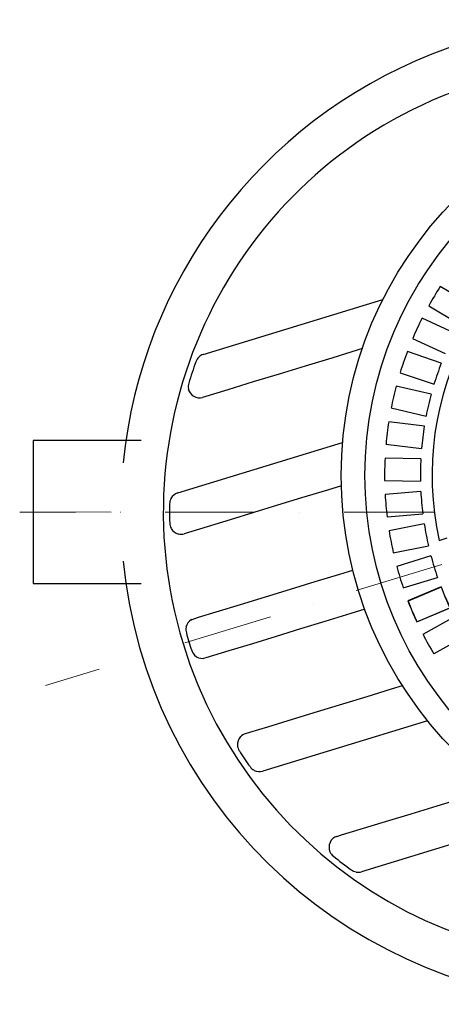
# Model space of a CAD drawing. Units: millimetres. Extents: x 46798 to 55316, y 5241 to 10425.
# Drawn here: x 50737 to 51208, y 5405 to 6505 of the extents above; entities that cross this region are included whole.
import ezdxf

# ---------------------------------------------------------------- set-up
doc = ezdxf.new("R2010")
doc.units = ezdxf.units.MM
doc.header["$LTSCALE"] = 200
doc.linetypes.add('STRICHPUNKT', pattern=[1, 0.5, -0.25, 0, -0.25])
doc.layers.add('KESSEL-Koaleszenzabscheider', color=7, linetype='Continuous')

# ---------------------------------------------------------------- blocks, each defined once
blk = doc.blocks.new('99706.10b - A - ds')
for p, q in [((-386.3, 302.1), (-176.5, 302.1)), ((-84.1, 267.6), (-110.9, 297.3)), ((-129.4, 280.6), (-102.7, 250.8)), ((-596, 265.9), (-642.8, 112.9)), ((-480.7, 230.6), (-596, 265.9)), ((-110.8, 242.7), (-140.6, 269.4)), ((-157.3, 250.9), (-127.6, 224.1)), ((-134.8, 215.1), (-167.2, 238.6)), ((-181.9, 218.4), (-149.5, 194.9)), ((-155.8, 185.2), (-190.5, 205.2)), ((-203, 183.6), (-168.3, 163.6)), ((-173.5, 153.3), (-210.1, 169.6)), ((-458.7, 162.5), (-266.2, 162.5)), ((-220.3, 146.7), (-183.7, 130.4)), ((-187.8, 119.7), (-225.9, 132)), ((-642.8, 112.9), (-527.5, 77.6)), ((-233.6, 108.3), (-195.6, 95.9)), ((-198.6, 84.7), (-237.7, 93.1)), ((-242.9, 68.6), (-203.8, 60.3)), ((-205.6, 48.9), (-245.4, 53.1)), ((-485.3, 22.6), (-482.5, 22.9)), ((-248, 28.2), (-208.2, 24)), ((-195, 26.5), (-185.7, 26.5)), ((-208.8, 12.5), (-248.8, 12.5)), ((-248.8, -12.5), (-208.8, -12.5)), ((-482.5, -22.9), (-485.3, -22.6)), ((-208, -23.8), (-248.2, -28)), ((-248.2, -28), (-248, -28.2)), ((-208.2, -24), (-248, -28.2)), ((-208, -23.8), (-208.2, -24)), ((-245.5, -53.3), (-205.3, -49.1)), ((-245.5, -53.3), (-245.4, -53.1)), ((-245.4, -53.1), (-205.6, -48.9)), ((-242.9, -68.6), (-203.8, -60.3)), ((-198.6, -84.7), (-237.7, -93.1)), ((-266.2, -162.5), (-458.7, -162.5)), ((-176.5, -302.1), (-386.3, -302.1))]:
    blk.add_line(p, q)
at = {"color": 1, "lineweight": 9}
blk.add_line((-619.4, 189.4), (-536.2, 163.9), dxfattribs=at)
at = {"flags": 128}
for points in [[(-214.4, 256.4), (-219.2, 256.4), (-250.2, 256.4), (-281.1, 256.4), (-311.6, 256.4), (-341.8, 256.4), (-371.6, 256.4), (-400.9, 256.4)], [(-281.5, 116.7), (-297.7, 116.7), (-328, 116.7), (-356.1, 116.7), (-384, 116.7), (-411.5, 116.7), (-438.5, 116.7), (-465.1, 116.7)], [(-482.5, 22.9), (-477.3, 22.9), (-456.4, 22.9), (-427.9, 22.9), (-399, 22.9), (-369.6, 22.9), (-341, 22.9), (-311.9, 22.9), (-296.7, 22.9)], [(-296.8, -22.9), (-313.2, -22.9), (-343.4, -22.9), (-372, -22.9), (-400.3, -22.9), (-428.2, -22.9), (-455.6, -22.9), (-482.5, -22.9)], [(-465.1, -116.7), (-459.9, -116.7), (-438.7, -116.7), (-410, -116.7), (-380.8, -116.7), (-351.3, -116.7), (-323, -116.7), (-294.4, -116.7), (-281.6, -116.7)], [(-400.9, -256.4), (-395.5, -256.4), (-373.7, -256.4), (-344.1, -256.4), (-314.2, -256.4), (-283.8, -256.4), (-253, -256.4), (-221.8, -256.4), (-214.3, -256.4)]]:
    blk.add_lwpolyline(points, dxfattribs=at)
for radius in [437.5, 411]:
    blk.add_circle((140, 0), radius)
for centre, radius, start, end in [((0, 0), 550, 31.9337, 157.2608), ((0, 0), 502.2, 93.934, 266.066), ((140, 0), 336, 94.5236, 175.4764), ((-385.3, 288.4), 14, 117.669, 143.2723), ((-386.3, 289.1), 13, 89.9995, 115.4548), ((140, 0), 389, 130.1586, 133.8414), ((0, 0), 495.3, 143.1863, 146.09), ((-399.5, 268.5), 13.9, 146.002, 171.6095), ((-400.4, 269.2), 13, 173.8219, 221.6193), ((140, 0), 389, 136.1586, 139.8414), ((-400.9, 268.7), 12.3, 221.6537, 270.0887), ((140, 0), 389, 142.1586, 145.8414), ((140, 0), 349, 141.9474, 146.0526), ((140, 0), 389, 148.1586, 151.8414), ((140, 0), 349, 147.9474, 152.0526), ((140, 0), 389, 154.1586, 157.8414), ((-457.6, 149.2), 14, 136.4269, 162.0305), ((-458.7, 149.5), 13, 89.9998, 134.2126), ((0, 0), 495.3, 161.9445, 164.4182), ((140, 0), 349, 153.9474, 158.0526), ((-463.7, 129.3), 13.9, 164.3298, 189.9377), ((140, 0), 389, 160.1586, 163.8414), ((-464.7, 129.6), 13, 192.1503, 239.9473), ((-465.1, 129), 12.2, 239.9396, 269.9871), ((140, 0), 349, 159.9474, 164.0526), ((0, 0), 550, 168.7392, 328.0663), ((140, 0), 389, 166.1586, 169.8414), ((140, 0), 349, 165.9474, 170.0526), ((140, 0), 389, 172.1586, 175.8414), ((140, 0), 349, 171.9474, 176.0526), ((-482.4, 10), 13, 103.2873, 151.0836), ((-481.2, 10), 14, 153.2988, 178.9022), ((140, 0), 389, 178.1586, 181.8414), ((140, 0), 349, 177.9474, 182.0526), ((0, 0), 495.3, 178.816, 181.184), ((-481.2, -10), 13.9, 181.0961, 206.7028), ((-482.4, -10), 13, 208.9167, 256.7125), ((140, 0), 389.2, 184.1287, 187.8713), ((140, 0), 389, 184.1586, 187.8414), ((140, 0), 349, 183.9474, 188.0526), ((140, 0), 348.8, 183.9117, 188.0883), ((140, 0), 389, 190.1586, 193.8414), ((-464.7, -129.6), 13, 120.0527, 167.8496), ((-465.1, -129), 12.2, 90.0139, 120.0595), ((-463.7, -129.3), 14, 170.0643, 195.6682), ((0, 0), 495.3, 195.5818, 198.0555), ((-457.6, -149.2), 13.9, 197.9674, 223.5752), ((-458.7, -149.5), 13, 225.7876, 270), ((-400.4, -269.2), 13, 138.3809, 186.1779), ((-400.9, -268.7), 12.3, 89.9446, 138.3129), ((-399.5, -268.5), 14, 188.3928, 213.9957), ((0, 0), 495.3, 213.91, 216.8137), ((-385.3, -288.4), 13.9, 216.7259, 242.3328), ((-386.3, -289.1), 13, 244.5453, 270.0004)]:
    blk.add_arc(centre, radius, start, end)
blk = doc.blocks.new('9970610b - ds')
at = {"rotation": 17}
blk.add_blockref('99706.10b - A - ds', (1400.1, 0), dxfattribs=at)

msp = doc.modelspace()

# ---------------------------------------------------------------- linework, layer by layer
at = {"layer": 'KESSEL-Koaleszenzabscheider', "color": 1, "linetype": 'STRICHPUNKT', "lineweight": 9}
for q in [(50737.3, 5955.2), (50766.3, 5761.5)]:
    msp.add_line((51400, 5955.2), q, dxfattribs=at)

# ---------------------------------------------------------------- block references
at = {"layer": 'KESSEL-Koaleszenzabscheider'}
msp.add_blockref('9970610b - ds', (49999.9, 5955.2), dxfattribs=at)

doc.saveas('drawing.dxf')
